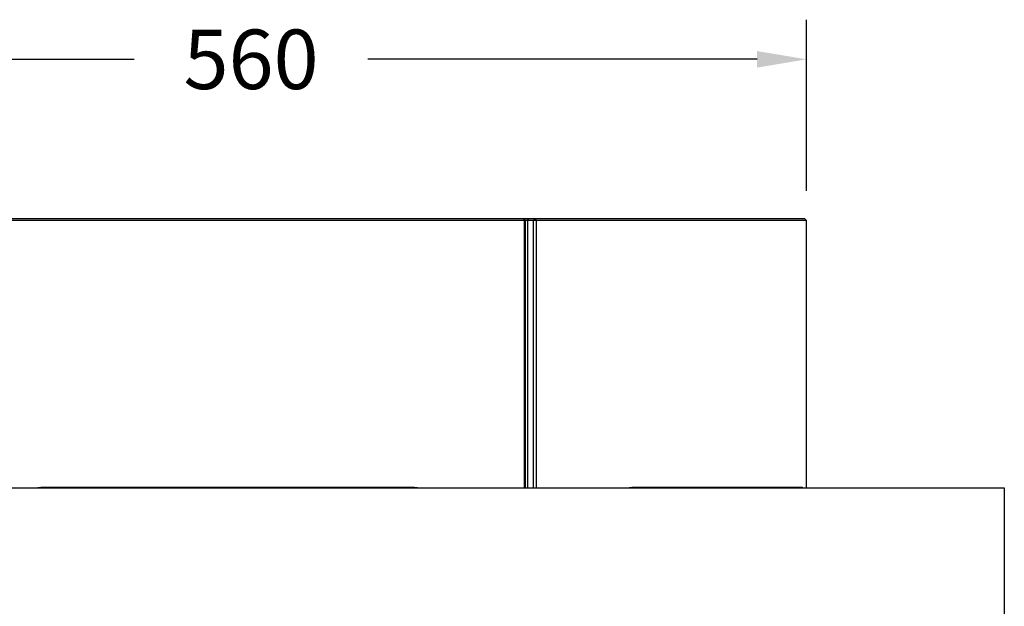
# Model space of a CAD drawing. Units: millimetres. Extents: x 1321 to 4756, y 1468 to 3500.
# Drawn here: x 3900 to 4397, y 3204 to 3500 of the extents above; entities that cross this region are included whole.
import ezdxf

# ---------------------------------------------------------------- set-up
doc = ezdxf.new("R2010")
doc.units = ezdxf.units.MM
doc.styles.add('BLAIR ITC', font='txt', dxfattribs={"height": 30})
doc.dimstyles.new('BLAIR ITC', dxfattribs={"dimtxt": 30, "dimasz": 25, "dimexe": 20, "dimexo": 15, "dimgap": 5, "dimtad": 0, "dimdec": 0, "dimdsep": 46, "dimtxsty": 'BLAIR ITC', "dimcen": 0.09, "dimclrd": 8, "dimclre": 8, "dimclrt": 256, "dimadec": 0, "dimazin": 0, "dimtfac": 1, "dimtdec": 0, "dimtmove": 0, "dimatfit": 3, "dimfxl": 1, "dimtfill": 1, "dimtolj": 1, "dimtzin": 0, "dimarcsym": 0})

# ---------------------------------------------------------------- blocks, each defined once
blk = doc.blocks.new('*D45')
at = {"color": 8, "lineweight": -2, "transparency": 16777216}
for p, q in [((3736.69, 3413.21), (3736.69, 3499.55)), ((4297.07, 3413.21), (4297.07, 3499.55)), ((3761.69, 3479.55), (3957.93, 3479.55)), ((4272.07, 3479.55), (4075.83, 3479.55))]:
    blk.add_line(p, q, dxfattribs=at)
at = {"color": 8, "transparency": 16777216}
for points in [[(3761.69, 3483.71), (3761.69, 3475.38), (3736.69, 3479.55)], [(4272.07, 3483.71), (4272.07, 3475.38), (4297.07, 3479.55)]]:
    blk.add_solid(points, dxfattribs=at)
at = {"layer": 'Defpoints', "color": 0, "transparency": 16777216}
for p in [(4297.07, 3479.55), (3736.69, 3398.21), (4297.07, 3398.21)]:
    blk.add_point(p, dxfattribs=at)
at = {"transparency": 16777216, "insert": (4016.88, 3479.55), "char_height": 30, "attachment_point": 5, "style": 'BLAIR ITC', "bg_fill": 3, "box_fill_scale": 1.1, "bg_fill_color": 256, "bg_fill_true_color": 13158600, "bg_fill_transparency": 0}
blk.add_mtext('\\A1;560', dxfattribs=at)

msp = doc.modelspace()

# ---------------------------------------------------------------- linework, layer by layer
at = {"color": 7, "linetype": 'Continuous', "lineweight": 25}
for p, q in [((4154.76, 3398.21), (3736.73, 3398.21)), ((3737.73, 3399.21), (4154.26, 3399.21)), ((4154.76, 3398.21), (4154.26, 3399.21)), ((4154.26, 3399.21), (4155.13, 3398.21)), ((4154.67, 3399.21), (4154.47, 3398.98)), ((4154.67, 3399.21), (4154.52, 3398.92)), ((4154.67, 3399.21), (4157.12, 3399.21)), ((4154.76, 3263.41), (4154.76, 3398.21)), ((4154.76, 3398.21), (4155.13, 3398.21)), ((4155.13, 3398.21), (4155.13, 3263.41)), ((4156.26, 3398.21), (4155.13, 3398.21)), ((4156.26, 3398.21), (4157.12, 3399.21)), ((4159.32, 3398.21), (4156.26, 3398.21)), ((4156.26, 3398.21), (4156.26, 3263.41)), ((4157.12, 3399.21), (4160.18, 3399.21)), ((4159.32, 3398.21), (4160.18, 3399.21)), ((4160.69, 3398.21), (4159.32, 3398.21)), ((4159.32, 3263.41), (4159.32, 3398.21)), ((4160.69, 3398.21), (4160.18, 3399.21)), ((4160.18, 3399.21), (4296.07, 3399.21)), ((4160.69, 3398.21), (4160.69, 3263.41)), ((4297.07, 3398.21), (4160.69, 3398.21)), ((4297.07, 3398.21), (4296.07, 3399.21)), ((4297.07, 3263.41), (4297.07, 3398.21)), ((3636.98, 3263.41), (4396.77, 3263.41)), ((3910.81, 3263.61), (3909.3, 3263.41)), ((4099.25, 3263.61), (3910.81, 3263.61)), ((3913.84, 3263.61), (3912.37, 3263.41)), ((4094.18, 3263.61), (4095.71, 3263.41)), ((4098.46, 3263.41), (4096.9, 3263.61)), ((4100.86, 3263.41), (4099.25, 3263.61)), ((4208.84, 3263.61), (4207.65, 3263.41)), ((4294.94, 3263.61), (4208.84, 3263.61)), ((4286.66, 3263.61), (4286.87, 3263.41)), ((4287.22, 3263.41), (4287.03, 3263.61)), ((4295.14, 3263.41), (4294.94, 3263.61)), ((4396.77, 3263.41), (4396.77, 3038.06))]:
    msp.add_line(p, q, dxfattribs=at)

# ---------------------------------------------------------------- next in the draw order: dimensions: what is measured, and where the dimension line sits
dim = msp.add_linear_dim(base=(4297.07, 3479.55), p1=(3736.69, 3398.21), p2=(4297.07, 3398.21), dimstyle='BLAIR ITC')
dim.commit()
dim.dimension.update_dxf_attribs({"geometry": '*D45', "text_midpoint": (4016.88, 3479.55)})

doc.saveas('drawing.dxf')
